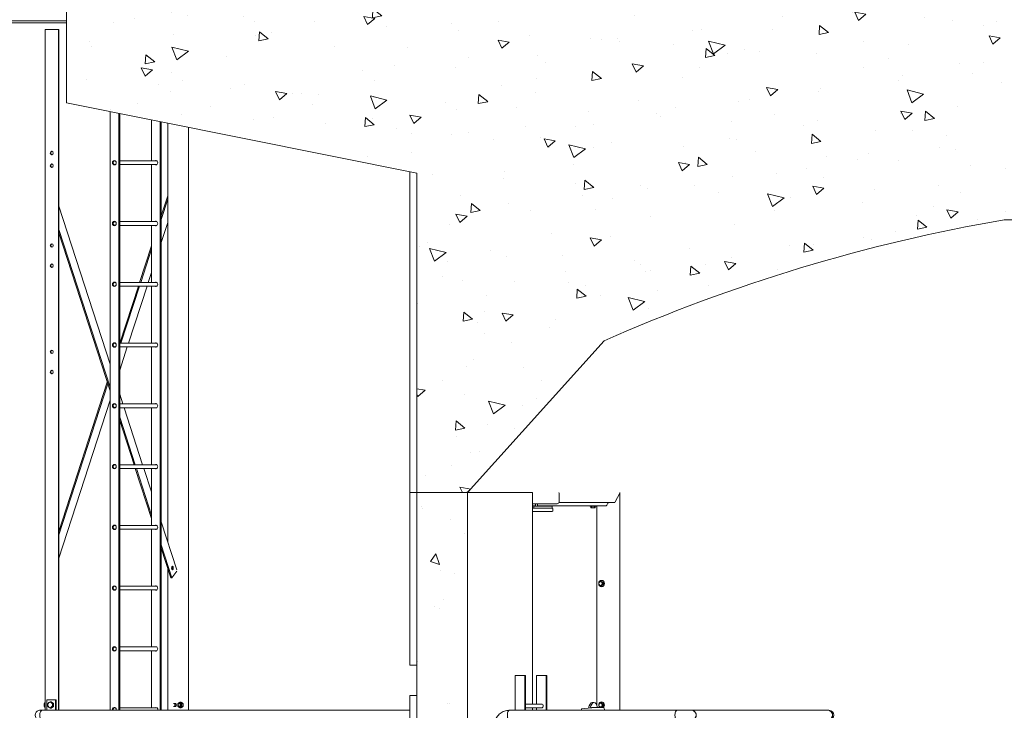
# Model space of a CAD drawing. Units: inches. Extents: x 88 to 2312, y 53 to 1500.
# Drawn here: x 1340 to 1534, y 654 to 790 of the extents above; entities that cross this region are included whole.
import ezdxf

# ---------------------------------------------------------------- set-up
doc = ezdxf.new("R2010")
doc.units = ezdxf.units.IN
doc.header["$LTSCALE"] = 70.588235
doc.header["$MEASUREMENT"] = 0
doc.layers.add('Hatch (ANSI)', color=9, linetype='Continuous', lineweight=9, true_color=0x808080)
doc.layers.add('Visible (ANSI)', color=7, linetype='Continuous', lineweight=15)

msp = doc.modelspace()

# ---------------------------------------------------------------- hatches: boundary and pattern name
at = {"layer": 'Hatch (ANSI)'}
h = msp.add_hatch(dxfattribs=at)
h.set_pattern_fill('AR-CONC', color=256, scale=2.992095, angle=300.0001754, style=0)
h.set_pattern_definition([(350.0002, (0, 0), (9.10456, -19.52463), [2.24407, -24.68478]), (295.0002, (0, 0), (17.4152, 14.84857), [1.79526, -19.74782]), (40.4516, (0.759, -1.627), (26.51976, -4.67606), [1.90717, -20.97884]), (346.1844, (5.182, 2.992), (11.67754, -30.1309), [3.3661, -37.02717]), (36.6358, (6.156, 0.48), (39.22467, -9.64584), [2.86075, -31.46827]), (291.1843, (5.182, 2.992), (39.22467, -9.64584), [2.6929, -29.62174]), (321.0002, (5.383, -0.347), (-1.5027, -21.4906), [2.24407, -24.68478]), (266.0002, (5.383, -0.347), (22.4304, 4.5438), [1.79526, -19.74782]), (11.4516, (5.258, -2.138), (20.9277, -16.94681), [1.90717, -20.97884]), (337.50018, (0, 0), (8.807948, 4.665187), [0, -19.50846, 0, -20.04703, 0, -19.82263]), (307.5002, (0, 0), (14.15576, -0.91611), [0, -11.4298, 0, -19.05964, 0, -7.55504]), (267.50018, (-3.336, 5.7784), (7.40183, -14.169976), [0, -7.48024, 0, -23.33834, 0, -30.96818]), (257.5002, (-4.832, 8.37), (11.31873, -13.61404), [0, -9.72431, 0, -15.49905, 0, -21.9919])])
edge = h.paths.add_edge_path()
edge.add_line((1534.40535, 750.92557), (1648.40535, 750.92557))
edge.add_ellipse((1591.40535, 419.79569), major_axis=(331.12988, -57), ratio=1, start_angle=75.8908469, end_angle=90, ccw=False)
edge.add_line((1727.40535, 727.04152), (1754.40535, 697.04152))
edge.add_line((1754.40535, 697.04152), (1764.40535, 697.04152))
edge.add_line((1764.40535, 697.04152), (1764.40535, 760.16652))
edge.add_line((1764.40535, 760.16652), (1833.61535, 774.00852))
edge.add_line((1833.61535, 774.00852), (1833.61535, 794.00852))
edge.add_line((1833.61535, 794.00852), (1830.36535, 794.00852))
edge.add_line((1830.36535, 794.00852), (1826.74035, 794.00852))
edge.add_line((1826.74035, 794.00852), (1826.36535, 794.00852))
edge.add_line((1826.36535, 794.00852), (1356.44535, 794.00852))
edge.add_line((1356.44535, 794.00852), (1356.07035, 794.00852))
edge.add_line((1356.07035, 794.00852), (1352.44535, 794.00852))
edge.add_line((1352.44535, 794.00852), (1349.19535, 794.00852))
edge.add_line((1349.19535, 794.00852), (1349.19535, 774.00852))
edge.add_line((1349.19535, 774.00852), (1418.40535, 760.16652))
edge.add_line((1418.40535, 760.16652), (1418.40535, 697.04152))
edge.add_line((1418.40535, 697.04152), (1428.40535, 697.04152))
edge.add_line((1428.40535, 697.04152), (1455.40535, 727.04152))
edge.add_ellipse((1591.40535, 419.79569), major_axis=(307.24583, 136), ratio=1, start_angle=75.8908469, end_angle=90, ccw=False)
h = msp.add_hatch(dxfattribs=at)
h.set_pattern_fill('AR-CONC', color=256, scale=2.992095, angle=239.9999778, style=0)
h.set_pattern_definition([(290, (0, 0), (-12.35661, -17.64705), [2.24407, -24.68478]), (235, (0, 0), (21.5668, -7.6578), [1.79526, -19.74782]), (340.4514, (-1.03, -1.47), (9.2102, -25.30485), [1.90717, -20.97884]), (286.1842, (5.182, -2.992), (-20.25543, -25.1784), [3.3661, -37.0272]), (336.6356, (3.495, -5.09), (11.25865, -38.7925), [2.86075, -31.4683]), (231.1841, (5.182, -2.992), (11.25865, -38.7925), [2.6929, -29.62174]), (261, (2.39, -4.835), (-19.3628, -9.44386), [2.24407, -24.68478]), (206, (2.39, -4.835), (15.1502, -17.15345), [1.79526, -19.74782]), (311.4514, (0.777, -5.622), (-4.2126, -26.5973), [1.90717, -20.97884]), (277.5, (0, 0), (8.444126, -5.295343), [0, -19.50846, 0, -20.04703, 0, -19.82263]), (247.5, (0, 0), (6.284465, -12.717325), [0, -11.4298, 0, -19.05964, 0, -7.55504]), (207.5, (3.336, 5.7784), (-8.57069, -13.49513), [0, -7.48024, 0, -23.33834, 0, -30.96818]), (197.5, (4.832, 8.37), (-6.1308, -16.60931), [0, -9.72431, 0, -15.49905, 0, -21.9919])])
h.paths.add_polyline_path([(1418.40535, 561.93586), (1428.40535, 561.93586), (1428.40535, 697.04152), (1418.40535, 697.04152)])

# ---------------------------------------------------------------- linework, layer by layer
at = {"layer": 'Visible (ANSI)', "color": 9, "true_color": 0xc0c0c0}
for p, q in [((1349.19535, 794.00852), (1349.19535, 774.00852)), ((1349.19535, 774.00852), (1418.40535, 760.16652)), ((1416.99687, 697.04152), (1416.99687, 760.44822)), ((1418.40535, 760.16652), (1418.40535, 697.04152)), ((1534.40535, 750.92557), (1648.40535, 750.92557)), ((1428.40535, 697.04152), (1455.40535, 727.04152)), ((1418.40535, 697.04152), (1416.99687, 697.04152)), ((1416.99687, 663.00152), (1416.99687, 697.04152)), ((1418.40535, 697.04152), (1416.99687, 697.04152)), ((1428.40535, 697.04152), (1418.40535, 697.04152)), ((1418.40535, 697.04152), (1418.40535, 561.93586)), ((1418.40535, 697.04152), (1428.40535, 697.04152)), ((1428.40535, 561.93586), (1428.40535, 697.04152)), ((1441.21178, 697.04152), (1428.40535, 697.04152)), ((1441.21178, 655.30152), (1441.21178, 697.04152)), ((1416.99687, 663.00152), (1418.40535, 663.00152)), ((1416.99687, 657.00152), (1418.40535, 657.00152)), ((1416.99687, 564.00152), (1416.99687, 657.00152)), ((1441.21178, 654.06155), (1441.21178, 654.55152))]:
    msp.add_line(p, q, dxfattribs=at)
at = {"layer": 'Visible (ANSI)'}
for p, q in [((1349.19535, 790.19352), (1317.99409, 790.19352)), ((1349.19535, 789.84852), (1317.99409, 789.84852)), ((1344.98589, 788.48655), (1347.58396, 788.48655)), ((1344.98589, 788.48655), (1344.98589, 766.23655)), ((1347.58396, 788.48655), (1347.63396, 788.48655)), ((1347.58396, 766.23655), (1347.58396, 788.48655)), ((1347.65406, 788.48655), (1347.63396, 788.48655)), ((1347.65406, 788.48655), (1347.65406, 766.23655)), ((1357.7754, 772.29251), (1357.7754, 654.06155)), ((1359.50745, 654.06155), (1359.50745, 771.9461)), ((1359.69495, 771.9086), (1359.69495, 654.06155)), ((1365.9629, 770.65501), (1365.9629, 762.56993)), ((1367.69495, 654.06155), (1367.69495, 770.3086)), ((1367.88245, 770.2711), (1367.88245, 654.06155)), ((1369.17339, 766.23655), (1369.17339, 770.01291)), ((1373.27146, 766.23655), (1373.27146, 769.1933)), ((1344.98589, 654.06155), (1344.98589, 766.23655)), ((1347.58396, 654.06155), (1347.58396, 766.23655)), ((1347.65406, 654.06155), (1347.65406, 766.23655)), ((1369.17339, 766.23655), (1369.17339, 687.33182)), ((1373.27146, 766.23655), (1373.27146, 654.06155)), ((1358.70392, 762.56993), (1358.83658, 762.56993)), ((1359.69495, 762.56993), (1366.95392, 762.56993)), ((1358.70392, 761.81993), (1358.83658, 761.81993)), ((1359.69495, 761.81993), (1366.95392, 761.81993)), ((1365.9629, 761.81993), (1365.9629, 750.56993)), ((1367.88245, 751.68283), (1369.17339, 755.65856)), ((1369.17339, 754.99178), (1367.88245, 751.01604)), ((1357.7754, 722.43454), (1347.65406, 753.60554)), ((1347.65406, 749.01534), (1357.7754, 717.84435)), ((1358.70392, 750.56993), (1358.83658, 750.56993)), ((1358.70392, 749.81993), (1358.83658, 749.81993)), ((1359.69495, 750.56993), (1366.95392, 750.56993)), ((1359.69495, 749.81993), (1366.95392, 749.81993)), ((1365.9629, 749.81993), (1365.9629, 738.56993)), ((1367.88245, 746.42585), (1369.17339, 750.40158)), ((1357.7754, 717.17756), (1347.65406, 748.34856)), ((1363.62464, 738.56993), (1365.9629, 745.77113)), ((1365.9629, 745.10435), (1363.84115, 738.56993)), ((1365.3316, 738.56993), (1365.9629, 740.51415)), ((1358.70392, 738.56993), (1358.83658, 738.56993)), ((1358.70392, 737.81993), (1358.83658, 737.81993)), ((1359.69495, 738.56993), (1366.95392, 738.56993)), ((1359.69495, 737.81993), (1366.95392, 737.81993)), ((1359.72819, 726.56993), (1363.38111, 737.81993)), ((1363.59762, 737.81993), (1359.9447, 726.56993)), ((1361.43516, 726.56993), (1365.08807, 737.81993)), ((1365.9629, 737.81993), (1365.9629, 726.56993)), ((1358.70392, 726.56993), (1358.83658, 726.56993)), ((1358.70392, 725.81993), (1358.83658, 725.81993)), ((1359.69495, 726.56993), (1366.95392, 726.56993)), ((1359.69495, 721.21056), (1361.19163, 725.81993)), ((1359.70117, 725.81993), (1359.69495, 725.80076)), ((1359.69495, 725.81993), (1366.95392, 725.81993)), ((1365.9629, 725.81993), (1365.9629, 714.56993)), ((1347.65406, 689.38484), (1357.22693, 718.8667)), ((1357.33518, 718.53331), (1347.65406, 688.71806)), ((1360.32907, 714.56993), (1359.69495, 716.52284)), ((1347.65406, 684.12787), (1357.7754, 715.29886)), ((1358.62569, 714.55888), (1358.62431, 714.56314)), ((1358.70392, 714.56993), (1358.83658, 714.56993)), ((1358.70392, 713.81993), (1358.83658, 713.81993)), ((1359.69495, 714.56993), (1366.95392, 714.56993)), ((1359.69495, 713.81993), (1366.95392, 713.81993)), ((1364.22551, 702.56993), (1360.5726, 713.81993)), ((1365.9629, 713.81993), (1365.9629, 702.56993)), ((1359.69495, 711.93265), (1362.73506, 702.56993)), ((1362.51855, 702.56993), (1359.69495, 711.26587)), ((1358.70392, 702.56993), (1358.83658, 702.56993)), ((1359.69495, 702.56993), (1366.95392, 702.56993)), ((1358.70392, 701.81993), (1358.83658, 701.81993)), ((1359.69495, 701.81993), (1366.95392, 701.81993)), ((1365.9629, 691.96228), (1362.76208, 701.81993)), ((1362.97859, 701.81993), (1365.9629, 692.62906)), ((1365.9629, 697.21925), (1364.46904, 701.81993)), ((1365.9629, 701.81993), (1365.9629, 690.56993)), ((1446.48095, 695.21955), (1446.48095, 696.84455)), ((1457.57096, 695.21415), (1458.45136, 696.97495)), ((1457.57096, 695.21415), (1458.45136, 696.97495)), ((1458.46738, 654.06155), (1458.46738, 697.03475)), ((1441.21178, 694.84455), (1441.60595, 694.84455)), ((1441.81917, 694.46955), (1441.21178, 694.46955)), ((1441.50667, 694.34455), (1441.50667, 693.96955)), ((1441.50667, 694.34455), (1442.49265, 694.34455)), ((1441.60595, 694.84455), (1446.10595, 694.84455)), ((1441.81917, 694.34455), (1441.81917, 694.84455)), ((1442.19417, 694.34455), (1442.19417, 694.84455)), ((1455.74191, 694.46955), (1442.19417, 694.46955)), ((1442.49265, 694.34455), (1445.07928, 694.34455)), ((1445.07928, 694.34455), (1445.0933, 694.34455)), ((1445.0933, 694.34455), (1445.0933, 693.96955)), ((1457.40758, 695.09455), (1446.4595, 695.09455)), ((1452.55871, 694.40455), (1452.55871, 694.46955)), ((1452.55871, 694.40455), (1453.80871, 694.40455)), ((1452.7507, 694.40454), (1452.7507, 694.07404)), ((1452.7507, 694.40454), (1452.85895, 694.40454)), ((1452.80871, 694.40454), (1452.80871, 694.40455)), ((1452.85895, 694.40454), (1452.96721, 694.40454)), ((1452.96721, 694.40454), (1452.96721, 694.07404)), ((1452.96721, 694.40454), (1453.18371, 694.40454)), ((1453.18371, 694.40454), (1453.40022, 694.40454)), ((1453.40022, 694.40454), (1453.40022, 694.07404)), ((1453.40022, 694.40454), (1453.50847, 694.40454)), ((1453.50847, 694.40454), (1453.61672, 694.40454)), ((1453.55871, 694.40454), (1453.55871, 694.40455)), ((1453.61672, 694.40454), (1453.61672, 694.07404)), ((1453.80871, 694.40455), (1453.80871, 694.46955)), ((1453.94071, 655.03161), (1453.94071, 694.46955)), ((1455.90529, 694.58915), (1456.09819, 694.97495)), ((1455.90529, 694.58915), (1456.09819, 694.97495)), ((1441.50667, 693.96955), (1441.21178, 693.96955)), ((1441.21178, 693.34455), (1445.11693, 693.34455)), ((1442.49265, 693.96955), (1441.50667, 693.96955)), ((1445.06143, 693.96955), (1442.49265, 693.96955)), ((1445.11693, 693.96955), (1445.06143, 693.96955)), ((1445.11693, 693.96955), (1445.1259, 693.96955)), ((1445.1259, 693.34455), (1445.11693, 693.34455)), ((1445.2509, 693.84455), (1445.2509, 693.46955)), ((1452.80871, 694.04054), (1452.7507, 694.07404)), ((1452.80871, 694.04054), (1452.85895, 694.04054)), ((1452.85895, 694.04054), (1453.18371, 694.04054)), ((1453.18371, 694.04054), (1453.50847, 694.04054)), ((1453.50847, 694.04054), (1453.55871, 694.04054)), ((1453.55871, 694.04054), (1453.61672, 694.07404)), ((1358.70392, 690.56993), (1358.83658, 690.56993)), ((1359.69495, 690.56993), (1366.95392, 690.56993)), ((1370.97847, 681.77266), (1367.88245, 691.30756)), ((1358.70392, 689.81993), (1358.83658, 689.81993)), ((1359.69495, 689.81993), (1366.95392, 689.81993)), ((1365.9629, 689.81993), (1365.9629, 678.56993)), ((1366.87503, 689.81993), (1366.88675, 689.78385)), ((1367.88245, 686.71736), (1369.99071, 680.22449)), ((1369.7742, 680.22449), (1367.88245, 686.05058)), ((1369.17339, 682.07484), (1369.17339, 654.06155)), ((1369.99071, 680.22449), (1370.97847, 681.50741)), ((1369.7742, 680.22449), (1369.99071, 680.22449)), ((1454.83871, 679.52756), (1454.67346, 679.52756)), ((1454.83871, 679.71955), (1454.87121, 679.71955)), ((1454.83871, 679.52756), (1455.00109, 679.41931)), ((1455.00109, 678.76979), (1454.83871, 678.66153)), ((1455.16347, 679.31105), (1454.99822, 679.31105)), ((1455.16347, 678.87804), (1454.99822, 678.87804)), ((1455.00109, 679.41931), (1455.16347, 679.31105)), ((1455.16347, 678.87804), (1455.00109, 678.76979)), ((1455.16347, 679.31105), (1455.16347, 679.09455)), ((1455.16347, 679.09455), (1455.16347, 678.87804)), ((1358.70392, 678.56993), (1358.83658, 678.56993)), ((1358.70392, 677.81993), (1358.83658, 677.81993)), ((1359.69495, 678.56993), (1366.95392, 678.56993)), ((1359.69495, 677.81993), (1366.95392, 677.81993)), ((1365.9629, 677.81993), (1365.9629, 666.56993)), ((1454.83871, 678.66153), (1454.67346, 678.66153)), ((1454.83871, 678.46955), (1454.87121, 678.46955)), ((1358.70392, 666.56993), (1358.83658, 666.56993)), ((1358.70392, 665.81993), (1358.83658, 665.81993)), ((1359.69495, 666.56993), (1366.95392, 666.56993)), ((1359.69495, 665.81993), (1366.95392, 665.81993)), ((1365.9629, 665.81993), (1365.9629, 654.56993)), ((1437.77713, 660.92652), (1439.70898, 660.92652)), ((1437.77713, 654.06155), (1437.77713, 660.92652)), ((1439.70898, 660.92652), (1439.80604, 660.92652)), ((1439.70898, 654.06155), (1439.70898, 660.92652)), ((1439.80604, 654.06155), (1439.80604, 660.92652)), ((1442.01529, 660.92652), (1443.94714, 660.92652)), ((1442.01529, 655.30152), (1442.01529, 660.92652)), ((1443.94714, 660.92652), (1444.0442, 660.92652)), ((1443.94714, 654.06155), (1443.94714, 660.92652)), ((1444.0442, 654.06155), (1444.0442, 660.92652)), ((1344.98589, 655.41826), (1344.80449, 655.41826)), ((1345.2939, 656.11155), (1345.2939, 654.06155)), ((1347.02595, 656.11155), (1345.2939, 656.11155)), ((1346.15992, 655.72498), (1345.97271, 655.72498)), ((1346.15992, 655.72498), (1346.62, 655.41826)), ((1346.62, 655.41826), (1346.43279, 655.41826)), ((1346.62, 655.41826), (1346.62, 654.80483)), ((1347.15095, 656.11155), (1347.02595, 656.11155)), ((1347.02595, 654.06155), (1347.02595, 656.11155)), ((1347.15095, 656.11155), (1347.15095, 654.06155)), ((1370.32739, 655.42405), (1370.71355, 655.42405)), ((1370.83499, 655.32254), (1370.80375, 655.36671)), ((1371.57398, 655.42405), (1371.49948, 655.42405)), ((1371.82649, 655.65281), (1371.59486, 655.65281)), ((1372.23244, 655.38218), (1372.00081, 655.38218)), ((1453.35507, 655.59455), (1453.03031, 655.59455)), ((1454.83871, 655.52756), (1454.67346, 655.52756)), ((1454.83871, 655.71955), (1454.87121, 655.71955)), ((1454.83871, 655.52756), (1455.00109, 655.41931)), ((1455.00109, 655.41931), (1455.16347, 655.31105)), ((1344.38589, 654.06155), (1343.82165, 654.06155)), ((1416.99687, 654.06155), (1344.38589, 654.06155)), ((1344.98589, 654.80483), (1344.80449, 654.80483)), ((1346.15992, 654.49811), (1345.97271, 654.49811)), ((1346.62, 654.80483), (1346.15992, 654.49811)), ((1346.62, 654.80483), (1346.43279, 654.80483)), ((1358.70392, 654.56993), (1358.83658, 654.56993)), ((1359.69495, 654.56993), (1366.95392, 654.56993)), ((1370.32739, 654.79905), (1370.71355, 654.79905)), ((1370.83499, 654.90056), (1370.80375, 654.85638)), ((1371.57398, 654.79905), (1371.49948, 654.79905)), ((1371.82649, 654.57028), (1371.59486, 654.57028)), ((1372.23244, 654.84091), (1372.00081, 654.84091)), ((1469.72954, 654.06155), (1436.63739, 654.06155)), ((1439.80604, 655.30152), (1442.98121, 655.30152)), ((1439.80604, 654.55152), (1442.98121, 654.55152)), ((1442.01529, 654.06155), (1442.01529, 654.55152)), ((1452.87608, 654.58173), (1450.87939, 654.34455)), ((1450.87939, 654.34455), (1450.87939, 654.06155)), ((1453.35092, 654.59455), (1452.98934, 654.59455)), ((1453.35092, 654.59455), (1455.22352, 654.59455)), ((1454.83871, 654.66153), (1454.67346, 654.66153)), ((1455.00109, 654.76979), (1454.83871, 654.66153)), ((1455.16347, 655.31105), (1454.99822, 655.31105)), ((1455.16347, 654.87804), (1454.99822, 654.87804)), ((1455.16347, 654.87804), (1455.00109, 654.76979)), ((1455.16347, 655.31105), (1455.16347, 655.09455)), ((1455.16347, 655.09455), (1455.16347, 654.87804)), ((1472.67982, 654.06155), (1469.72954, 654.06155)), ((1499.60119, 654.06155), (1472.67982, 654.06155)), ((1499.78005, 654.06155), (1499.60119, 654.06155))]:
    msp.add_line(p, q, dxfattribs=at)
at = {"layer": 'Visible (ANSI)', "color": 9, "true_color": 0xc0c0c0}
msp.add_arc((1591.40535, 419.79569), 336, 99.7670547, 113.8762077, dxfattribs=at)
at = {"layer": 'Visible (ANSI)'}
for centre, radius, start, end in [((1446.10595, 696.84455), 0.375, 0, 31.686001), ((1446.10595, 695.21955), 0.375, 270, 0), ((1445.1259, 693.84455), 0.125, 0, 90), ((1445.1259, 693.46955), 0.125, 270, 0), ((1499.78005, 653.11155), 0.95, 270, 90)]:
    msp.add_arc(centre, radius, start, end, dxfattribs=at)
for centre, major_axis, ratio in [((1346.28492, 764.11155), (0, -0.34375), 0.866025404), ((1358.64142, 762.19493), (0, -0.4375), 0.866025404), ((1346.28492, 761.61155), (0, -0.34375), 0.866025404), ((1358.64142, 750.19493), (0, -0.4375), 0.866025404), ((1346.28492, 745.86155), (0, -0.34375), 0.866025404), ((1346.28492, 741.86155), (0, -0.34375), 0.866025404), ((1358.64142, 738.19493), (0, -0.4375), 0.866025404), ((1358.64142, 726.19493), (0, -0.4375), 0.866025404), ((1346.28492, 724.86155), (0, -0.34375), 0.866025404), ((1346.28492, 720.86155), (0, -0.34375), 0.866025404), ((1358.64142, 714.19493), (0, -0.4375), 0.866025404), ((1358.64142, 702.19493), (0, -0.4375), 0.866025404), ((1358.64142, 690.19493), (0, -0.4375), 0.866025404), ((1370.1064, 682.16329), (0, -0.34375), 0.5), ((1454.83871, 679.09455), (0, -0.625), 0.866025404), ((1358.64142, 678.19493), (0, -0.4375), 0.866025404), ((1358.64142, 666.19493), (0, -0.4375), 0.866025404), ((1370.7604, 655.11155), (0, 0.2584), 0.5), ((1371.49948, 655.11155), (0, 0.3125), 0.866025404), ((1371.47242, 655.11155), (0, 0.2584), 0.866025404)]:
    msp.add_ellipse(centre, major_axis=major_axis, ratio=ratio, dxfattribs=at)
for centre, major_axis, ratio, start_param, end_param in [((1346.40992, 764.11155), (0, 0.34375), 0.866025404, 0.211519271, 2.930073383), ((1358.70392, 762.19493), (0, -0.375), 0.866025404, 2.140669992, 7.284107968), ((1358.82892, 762.19493), (0, 0.4375), 0.866025404, 0.250032893, 0.602908345), ((1366.82892, 762.19493), (0, 0.4375), 0.866025404, 2.600493128, 6.824284833), ((1367.01642, 762.19493), (0, 0.4375), 0.866025404, 0.250032893, 0.541099526), ((1366.95392, 762.19493), (0, 0.375), 0.866025404, 6.002882132, 6.283185307), ((1346.40992, 761.61155), (0, 0.34375), 0.866025404, 0.211519271, 2.930073383), ((1358.82892, 762.19493), (0, -0.4375), 0.866025404, 5.680276962, 6.033152414), ((1367.01642, 762.19493), (0, -0.4375), 0.866025404, 5.742085781, 6.033152414), ((1366.95392, 762.19493), (0, -0.375), 0.866025404, 0, 0.280303175), ((1366.82892, 750.19493), (0, 0.4375), 0.866025404, 2.600493128, 6.824284833), ((1358.70392, 750.19493), (0, -0.375), 0.866025404, 2.140669992, 7.284107968), ((1358.82892, 750.19493), (0, 0.4375), 0.866025404, 0.250032893, 0.602908345), ((1358.82892, 750.19493), (0, -0.4375), 0.866025404, 5.680276962, 6.033152414), ((1367.01642, 750.19493), (0, 0.4375), 0.866025404, 0.250032893, 0.541099526), ((1367.01642, 750.19493), (0, -0.4375), 0.866025404, 5.742085781, 6.033152414), ((1366.95392, 750.19493), (0, 0.375), 0.866025404, 6.002882132, 6.283185307), ((1366.95392, 750.19493), (0, -0.375), 0.866025404, 0, 0.280303175), ((1346.40992, 745.86155), (0, 0.34375), 0.866025404, 0.211519271, 2.930073383), ((1346.40992, 741.86155), (0, 0.34375), 0.866025404, 0.211519271, 2.930073383), ((1358.70392, 738.19493), (0, -0.375), 0.866025404, 2.140669992, 7.284107968), ((1358.82892, 738.19493), (0, 0.4375), 0.866025404, 0.250032893, 0.602908345), ((1358.82892, 738.19493), (0, -0.4375), 0.866025404, 5.680276962, 6.033152414), ((1366.82892, 738.19493), (0, 0.4375), 0.866025404, 2.600493128, 6.824284833), ((1367.01642, 738.19493), (0, 0.4375), 0.866025404, 0.250032893, 0.541099526), ((1367.01642, 738.19493), (0, -0.4375), 0.866025404, 5.742085781, 6.033152414), ((1366.95392, 738.19493), (0, 0.375), 0.866025404, 6.002882132, 6.283185307), ((1366.95392, 738.19493), (0, -0.375), 0.866025404, 0, 0.280303175), ((1358.70392, 726.19493), (0, -0.375), 0.866025404, 2.140669992, 7.284107968), ((1358.82892, 726.19493), (0, 0.4375), 0.866025404, 0.250032893, 0.602908345), ((1358.82892, 726.19493), (0, -0.4375), 0.866025404, 5.680276962, 6.033152414), ((1366.82892, 726.19493), (0, 0.4375), 0.866025404, 2.600493128, 6.824284833), ((1367.01642, 726.19493), (0, 0.4375), 0.866025404, 0.250032893, 0.541099526), ((1367.01642, 726.19493), (0, -0.4375), 0.866025404, 5.742085781, 6.033152414), ((1366.95392, 726.19493), (0, 0.375), 0.866025404, 6.002882132, 6.283185307), ((1366.95392, 726.19493), (0, -0.375), 0.866025404, 0, 0.280303175), ((1346.40992, 724.86155), (0, 0.34375), 0.866025404, 0.211519271, 2.930073383), ((1346.40992, 720.86155), (0, 0.34375), 0.866025404, 0.211519271, 2.930073383), ((1358.70392, 714.19493), (0, -0.375), 0.866025404, 2.140669992, 7.284107968), ((1358.82892, 714.19493), (0, 0.4375), 0.866025404, 0.250032893, 0.602908345), ((1358.82892, 714.19493), (0, -0.4375), 0.866025404, 5.680276962, 6.033152414), ((1366.82892, 714.19493), (0, 0.4375), 0.866025404, 2.600493128, 6.824284833), ((1367.01642, 714.19493), (0, 0.4375), 0.866025404, 0.250032893, 0.541099526), ((1367.01642, 714.19493), (0, -0.4375), 0.866025404, 5.742085781, 6.033152414), ((1366.95392, 714.19493), (0, 0.375), 0.866025404, 6.002882132, 6.283185307), ((1366.95392, 714.19493), (0, -0.375), 0.866025404, 0, 0.280303175), ((1358.70392, 702.19493), (0, -0.375), 0.866025404, 2.140669992, 7.284107968), ((1358.82892, 702.19493), (0, 0.4375), 0.866025404, 0.250032893, 0.602908345), ((1366.82892, 702.19493), (0, 0.4375), 0.866025404, 2.600493128, 6.824284833), ((1367.01642, 702.19493), (0, 0.4375), 0.866025404, 0.250032893, 0.541099526), ((1366.95392, 702.19493), (0, 0.375), 0.866025404, 6.002882132, 6.283185307), ((1358.82892, 702.19493), (0, -0.4375), 0.866025404, 5.680276962, 6.033152414), ((1367.01642, 702.19493), (0, -0.4375), 0.866025404, 5.742085781, 6.033152414), ((1366.95392, 702.19493), (0, -0.375), 0.866025404, 0, 0.280303175), ((1458.34778, 696.97495), (-0.10358, -0.10358), 0.577350269, 2.094395102, 2.684728511), ((1458.34778, 696.97495), (-0.10358, -0.10358), 0.577350269, 2.094395102, 2.684728511), ((1455.80171, 694.58915), (-0.10358, -0.10358), 0.577350269, 0.523598776, 2.094395102), ((1455.80171, 694.58915), (-0.10358, -0.10358), 0.577350269, 0.523598776, 2.094395102), ((1456.20177, 694.97495), (0.10358, 0.10358), 0.577350269, 0.523598776, 2.094395102), ((1456.20177, 694.97495), (0.10358, 0.10358), 0.577350269, 0.523598776, 2.094395102), ((1457.46738, 695.21415), (-0.10358, -0.10358), 0.577350269, 0.523598776, 2.094395102), ((1457.46738, 695.21415), (-0.10358, -0.10358), 0.577350269, 0.523598776, 2.094395102), ((1358.70392, 690.19493), (0, -0.375), 0.866025404, 2.140669992, 7.284107968), ((1358.82892, 690.19493), (0, 0.4375), 0.866025404, 0.250032893, 0.602908345), ((1366.82892, 690.19493), (0, 0.4375), 0.866025404, 2.600493128, 6.824284833), ((1367.01642, 690.19493), (0, 0.4375), 0.866025404, 0.250032893, 0.541099526), ((1366.95392, 690.19493), (0, 0.375), 0.866025404, 6.002882132, 6.283185307), ((1358.82892, 690.19493), (0, -0.4375), 0.866025404, 5.680276962, 6.033152414), ((1367.01642, 690.19493), (0, -0.4375), 0.866025404, 5.742085781, 6.033152414), ((1366.95392, 690.19493), (0, -0.375), 0.866025404, 0, 0.280303175), ((1369.88989, 682.16329), (0, 0.34375), 0.5, 3.822935551, 5.60184241), ((1454.65671, 679.09455), (0, -0.375), 0.866025404, 3.665191429, 4.71238898), ((1454.65671, 679.09455), (0, -0.375), 0.866025404, 4.71238898, 5.759586532), ((1454.65671, 679.09455), (0, 0.375), 0.866025404, 5.759586532, 6.806784083), ((1454.65671, 679.09455), (0, -0.375), 0.866025404, 5.759586532, 6.806784083), ((1454.65671, 679.09455), (0, 0.375), 0.866025404, 4.71238898, 5.759586532), ((1454.65671, 679.09455), (0, 0.375), 0.866025404, 3.665191429, 4.71238898), ((1454.87121, 679.09455), (0, 0.625), 0.866025404, 3.141592654, 6.283185307), ((1454.83871, 679.09455), (0, -0.375), 0.866025404, 2.615531882, 2.620455874), ((1454.83871, 679.09455), (0, -0.375), 0.866025404, 0.52113678, 0.526060771), ((1454.83871, 679.09455), (0, -0.375), 0.866025404, 1.567314538, 1.574278115), ((1358.70392, 678.19493), (0, -0.375), 0.866025404, 2.140669992, 7.284107968), ((1358.82892, 678.19493), (0, 0.4375), 0.866025404, 0.250032893, 0.602908345), ((1358.82892, 678.19493), (0, -0.4375), 0.866025404, 5.680276962, 6.033152414), ((1366.82892, 678.19493), (0, 0.4375), 0.866025404, 2.600493128, 6.824284833), ((1367.01642, 678.19493), (0, 0.4375), 0.866025404, 0.250032893, 0.541099526), ((1367.01642, 678.19493), (0, -0.4375), 0.866025404, 5.742085781, 6.033152414), ((1366.95392, 678.19493), (0, 0.375), 0.866025404, 6.002882132, 6.283185307), ((1366.95392, 678.19493), (0, -0.375), 0.866025404, 0, 0.280303175), ((1358.70392, 666.19493), (0, -0.375), 0.866025404, 2.140669992, 7.284107968), ((1358.82892, 666.19493), (0, 0.4375), 0.866025404, 0.250032893, 0.602908345), ((1358.82892, 666.19493), (0, -0.4375), 0.866025404, 5.680276962, 6.033152414), ((1366.82892, 666.19493), (0, 0.4375), 0.866025404, 2.600493128, 6.824284833), ((1367.01642, 666.19493), (0, 0.4375), 0.866025404, 0.250032893, 0.541099526), ((1367.01642, 666.19493), (0, -0.4375), 0.866025404, 5.742085781, 6.033152414), ((1366.95392, 666.19493), (0, 0.375), 0.866025404, 6.002882132, 6.283185307), ((1366.95392, 666.19493), (0, -0.375), 0.866025404, 0, 0.280303175), ((1345.94899, 655.11155), (0, -0.53125), 0.866025404, 3.665191429, 4.71238898), ((1345.94899, 655.11155), (0, 0.53125), 0.866025404, 5.759586532, 6.806784083), ((1345.94899, 655.11155), (0, 0.53125), 0.866025404, 4.71238898, 5.759586532), ((1370.71355, 655.11155), (0, 0.3125), 0.5, 5.667757052, 10.040206216), ((1371.57392, 655.11155), (0, -0.46875), 0.866025404, 3.665191429, 4.71238898), ((1371.57392, 655.11155), (0, 0.46875), 0.866025404, 5.759586532, 6.806784083), ((1371.57392, 655.11155), (0, -0.31271), 0.866025404, 6.246886479, 9.461076788), ((1371.57392, 655.11155), (0, 0.46875), 0.866025404, 4.71238898, 5.759586532), ((1453.03031, 654.09455), (0, 1.5), 0.5, 0, 1.287016444), ((1453.35507, 654.09455), (0, 1.5), 0.5, 5.05222589, 7.542801422), ((1454.83871, 655.09455), (0, 0.625), 0.866025404, 3.785093762, 8.781276852), ((1454.65671, 655.09455), (0, -0.375), 0.866025404, 3.665191429, 4.71238898), ((1454.65671, 655.09455), (0, 0.375), 0.866025404, 5.759586532, 6.806784083), ((1454.65671, 655.09455), (0, 0.375), 0.866025404, 4.71238898, 5.759586532), ((1454.87121, 655.09455), (0, 0.625), 0.866025404, 3.785093762, 6.283185307), ((1454.83871, 655.09455), (0, -0.375), 0.866025404, 2.615531882, 2.620455874), ((1343.82165, 653.11155), (0, 0.95), 0.866025404, 5.833386222, 9.874577046), ((1344.38589, 653.11155), (0, -0.95), 0.5, 3.141592654, 6.283185307), ((1345.94899, 655.11155), (0, -0.53125), 0.866025404, 4.71238898, 5.759586532), ((1345.94899, 655.11155), (0, -0.53125), 0.866025404, 5.759586532, 6.806784083), ((1345.94899, 655.11155), (0, 0.53125), 0.866025404, 3.665191429, 4.71238898), ((1358.64142, 654.19493), (0, 0.4375), 0.866025404, 4.402591822, 8.163778793), ((1358.70392, 654.19493), (0, 0.375), 0.866025404, 5.282262646, 8.217619292), ((1358.82892, 654.19493), (0, 0.4375), 0.866025404, 0.250032893, 0.602908345), ((1366.82892, 654.19493), (0, 0.4375), 0.866025404, 4.402591822, 6.824284833), ((1367.01642, 654.19493), (0, 0.4375), 0.866025404, 0.250032893, 0.541099526), ((1366.95392, 654.19493), (0, 0.375), 0.866025404, 6.002882132, 6.283185307), ((1371.57392, 655.11155), (0, -0.46875), 0.866025404, 4.71238898, 5.759586532), ((1371.57392, 655.11155), (0, -0.46875), 0.866025404, 5.759586532, 6.806784083), ((1371.57392, 655.11155), (0, 0.46875), 0.866025404, 3.665191429, 4.71238898), ((1436.63739, 653.11155), (0, -0.95), 0.390731128, 3.141592654, 6.283185307), ((1436.63739, 653.11155), (0, 0.95), 0.390731128, 0, 3.141592654), ((1442.98121, 654.92652), (0, 0.375), 0.965925826, 3.141592654, 6.283185307), ((1452.9179, 654.56166), (-0.49999, -0.05744), 0.049268793, 4.563363344, 4.79048509), ((1454.65671, 655.09455), (0, -0.375), 0.866025404, 4.71238898, 5.759586532), ((1454.65671, 655.09455), (0, -0.375), 0.866025404, 5.759586532, 6.806784083), ((1454.65671, 655.09455), (0, 0.375), 0.866025404, 3.665191429, 4.71238898), ((1454.83871, 655.09455), (0, -0.375), 0.866025404, 0.52113678, 0.526060771), ((1454.83871, 655.09455), (0, -0.375), 0.866025404, 1.567314538, 1.574278115), ((1455.22352, 654.09455), (0, 0.5), 0.5, 4.64634097, 6.283185307), ((1469.72954, 653.11155), (0, 0.95), 0.390731128, 0, 3.141592654), ((1469.72954, 653.11155), (0, -0.95), 0.390731128, 3.141592654, 6.283185307), ((1472.67982, 653.11155), (0, 0.95), 0.920504853, 3.141592654, 6.283185307), ((1472.67982, 653.11155), (0, -0.95), 0.920504853, 0, 3.141592654), ((1499.60119, 653.11155), (0, 0.95), 0.920504853, 3.141592654, 6.283185307), ((1499.60119, 653.11155), (0, -0.95), 0.920504853, 0, 3.141592654)]:
    msp.add_ellipse(centre, major_axis=major_axis, ratio=ratio, start_param=start_param, end_param=end_param, dxfattribs=at)
for points, weights in [([(1452.7507, 694.07404), (1452.80871, 694.04054), (1452.85895, 694.04054)], [1, 1.0379548493, 1]), ([(1452.85895, 694.04054), (1452.90919, 694.04054), (1452.96721, 694.07404)], [1, 1.0379548493, 1]), ([(1452.96721, 694.07404), (1453.08323, 694.04054), (1453.18371, 694.04054)], [1, 1.0379548493, 1]), ([(1453.18371, 694.04054), (1453.28419, 694.04054), (1453.40022, 694.07404)], [1, 1.0379548493, 1]), ([(1453.40022, 694.07404), (1453.45823, 694.04054), (1453.50847, 694.04054)], [1, 1.0379548493, 1]), ([(1453.50847, 694.04054), (1453.55871, 694.04054), (1453.61672, 694.07404)], [1, 1.0379548493, 1]), ([(1454.33195, 679.09455), (1454.33195, 679.19503), (1454.3487, 679.31105)], [1, 1.0379548493, 1]), ([(1454.3487, 678.87804), (1454.33195, 678.99407), (1454.33195, 679.09455)], [1, 1.0379548493, 1]), ([(1454.3487, 679.31105), (1454.41897, 679.36907), (1454.49433, 679.41931)], [1, 1.0379548493, 1]), ([(1454.49433, 678.76979), (1454.41897, 678.82003), (1454.3487, 678.87804)], [1, 1.0379548493, 1]), ([(1454.49433, 679.41931), (1454.56969, 679.46955), (1454.67346, 679.52756)], [1, 1.0379548493, 1]), ([(1454.67346, 678.66153), (1454.56969, 678.71955), (1454.49433, 678.76979)], [1, 1.0379548493, 1]), ([(1454.67346, 679.52756), (1454.74373, 679.46955), (1454.81909, 679.41931)], [1, 1.0379548493, 1]), ([(1454.81909, 678.76979), (1454.74373, 678.71955), (1454.67346, 678.66153)], [1, 1.0379548493, 1]), ([(1454.81909, 679.41931), (1454.89445, 679.36907), (1454.99822, 679.31105)], [1, 1.0379548493, 1]), ([(1454.99822, 678.87804), (1454.89445, 678.82003), (1454.81909, 678.76979)], [1, 1.0379548493, 1]), ([(1454.99822, 679.31105), (1454.98147, 679.19503), (1454.98147, 679.09455)], [1, 1.0379548493, 1]), ([(1454.98147, 679.09455), (1454.98147, 678.99407), (1454.99822, 678.87804)], [1, 1.0379548493, 1]), ([(1344.80449, 655.41826), (1344.7634, 655.25389), (1344.7634, 655.11155)], [1.01001874936, 1.04314139574, 1]), ([(1344.89621, 655.57162), (1344.83457, 655.50045), (1344.80449, 655.41826)], [1, 1.04314139574, 1.01001874936]), ([(1344.98589, 655.659), (1344.93308, 655.61419), (1344.89621, 655.57162)], [1.02436688114, 1.02536161478, 1]), ([(1345.48891, 655.11155), (1345.48891, 655.25389), (1345.51263, 655.41826)], [1, 1.04314139574, 1.01001874936]), ([(1345.51263, 655.41826), (1345.61219, 655.50045), (1345.71895, 655.57162)], [1.01001874936, 1.04314139574, 1]), ([(1345.71895, 655.57162), (1345.82571, 655.6428), (1345.97271, 655.72498)], [1, 1.04314139574, 1.01001874936]), ([(1345.97271, 655.72498), (1346.07226, 655.6428), (1346.17902, 655.57162)], [1.01001874936, 1.04314139574, 1]), ([(1346.17902, 655.57162), (1346.28578, 655.50045), (1346.43279, 655.41826)], [1, 1.04314139574, 1.01001874936]), ([(1346.43279, 655.41826), (1346.40906, 655.25389), (1346.40906, 655.11155)], [1.01001874936, 1.04314139574, 1]), ([(1371.16797, 655.11155), (1371.16797, 655.23715), (1371.18891, 655.38218)], [1, 1.0379548493, 1]), ([(1371.18891, 655.38218), (1371.27675, 655.4547), (1371.37095, 655.5175)], [1, 1.0379548493, 1]), ([(1371.37095, 655.5175), (1371.46515, 655.5803), (1371.59486, 655.65281)], [1, 1.0379548493, 1]), ([(1371.59486, 655.65281), (1371.6827, 655.5803), (1371.7769, 655.5175)], [1, 1.0379548493, 1]), ([(1371.7769, 655.5175), (1371.8711, 655.4547), (1372.00081, 655.38218)], [1, 1.0379548493, 1]), ([(1372.0504, 655.5175), (1371.9562, 655.5803), (1371.82649, 655.65281)], [1, 1.0379548493, 1]), ([(1372.00081, 655.38218), (1371.97987, 655.23715), (1371.97987, 655.11155)], [1, 1.0379548493, 1]), ([(1372.23244, 655.38218), (1372.1446, 655.4547), (1372.0504, 655.5175)], [1, 1.0379548493, 1]), ([(1372.25337, 655.11155), (1372.25337, 655.23715), (1372.23244, 655.38218)], [1, 1.0379548493, 1]), ([(1454.3487, 655.31105), (1454.41897, 655.36907), (1454.49433, 655.41931)], [1, 1.0379548493, 1]), ([(1454.49433, 655.41931), (1454.56969, 655.46955), (1454.67346, 655.52756)], [1, 1.0379548493, 1]), ([(1454.67346, 655.52756), (1454.74373, 655.46955), (1454.81909, 655.41931)], [1, 1.0379548493, 1]), ([(1454.81909, 655.41931), (1454.89445, 655.36907), (1454.99822, 655.31105)], [1, 1.0379548493, 1]), ([(1344.7634, 655.11155), (1344.7634, 654.9692), (1344.80449, 654.80483)], [1, 1.04314139574, 1.01001874936]), ([(1344.80449, 654.80483), (1344.83457, 654.72264), (1344.89621, 654.65147)], [1.01001874936, 1.04314139574, 1]), ([(1344.89621, 654.65147), (1344.93308, 654.6089), (1344.98589, 654.56409)], [1, 1.02536161478, 1.02436688114]), ([(1345.51263, 654.80483), (1345.48891, 654.9692), (1345.48891, 655.11155)], [1.01001874936, 1.04314139574, 1]), ([(1345.71895, 654.65147), (1345.61219, 654.72264), (1345.51263, 654.80483)], [1, 1.04314139574, 1.01001874936]), ([(1345.97271, 654.49811), (1345.82571, 654.5803), (1345.71895, 654.65147)], [1.01001874936, 1.04314139574, 1]), ([(1346.17902, 654.65147), (1346.07226, 654.5803), (1345.97271, 654.49811)], [1, 1.04314139574, 1.01001874936]), ([(1346.43279, 654.80483), (1346.28578, 654.72264), (1346.17902, 654.65147)], [1.01001874936, 1.04314139574, 1]), ([(1346.40906, 655.11155), (1346.40906, 654.9692), (1346.43279, 654.80483)], [1, 1.04314139574, 1.01001874936]), ([(1371.18891, 654.84091), (1371.16797, 654.98595), (1371.16797, 655.11155)], [1, 1.0379548493, 1]), ([(1371.37095, 654.7056), (1371.27675, 654.7684), (1371.18891, 654.84091)], [1, 1.0379548493, 1]), ([(1371.59486, 654.57028), (1371.46515, 654.6428), (1371.37095, 654.7056)], [1, 1.0379548493, 1]), ([(1371.7769, 654.7056), (1371.6827, 654.6428), (1371.59486, 654.57028)], [1, 1.0379548493, 1]), ([(1372.00081, 654.84091), (1371.8711, 654.7684), (1371.7769, 654.7056)], [1, 1.0379548493, 1]), ([(1371.82649, 654.57028), (1371.9562, 654.6428), (1372.0504, 654.7056)], [1, 1.0379548493, 1]), ([(1371.97987, 655.11155), (1371.97987, 654.98595), (1372.00081, 654.84091)], [1, 1.0379548493, 1]), ([(1372.0504, 654.7056), (1372.1446, 654.7684), (1372.23244, 654.84091)], [1, 1.0379548493, 1]), ([(1372.23244, 654.84091), (1372.25337, 654.98595), (1372.25337, 655.11155)], [1, 1.0379548493, 1]), ([(1454.33195, 655.09455), (1454.33195, 655.19503), (1454.3487, 655.31105)], [1, 1.0379548493, 1]), ([(1454.3487, 654.87804), (1454.33195, 654.99407), (1454.33195, 655.09455)], [1, 1.0379548493, 1]), ([(1454.49433, 654.76979), (1454.41897, 654.82003), (1454.3487, 654.87804)], [1, 1.0379548493, 1]), ([(1454.67346, 654.66153), (1454.56969, 654.71955), (1454.49433, 654.76979)], [1, 1.0379548493, 1]), ([(1454.81909, 654.76979), (1454.74373, 654.71955), (1454.67346, 654.66153)], [1, 1.0379548493, 1]), ([(1454.99822, 654.87804), (1454.89445, 654.82003), (1454.81909, 654.76979)], [1, 1.0379548493, 1]), ([(1454.99822, 655.31105), (1454.98147, 655.19503), (1454.98147, 655.09455)], [1, 1.0379548493, 1]), ([(1454.98147, 655.09455), (1454.98147, 654.99407), (1454.99822, 654.87804)], [1, 1.0379548493, 1])]:
    msp.add_rational_spline(points, weights, degree=2, dxfattribs=at)
msp.add_open_spline([(1433.61625, 650.86155), (1433.61625, 651.18874), (1433.6638, 651.51594), (1433.85111, 652.14218), (1433.9909, 652.44121), (1434.35335, 652.98317), (1434.5761, 653.22601), (1435.08676, 653.62907), (1435.3747, 653.78908), (1435.98292, 654.00377), (1436.30246, 654.05983), (1436.62742, 654.06153), (1436.6324, 654.06155), (1436.63739, 654.06155)], degree=3, knots=[0, 0, 0, 0, 0.314159265, 0.314159265, 0.628318531, 0.628318531, 0.942477796, 0.942477796, 1.256637061, 1.256637061, 1.56597713, 1.56597713, 1.570796327, 1.570796327, 1.570796327, 1.570796327], dxfattribs=at)

doc.saveas('drawing.dxf')
